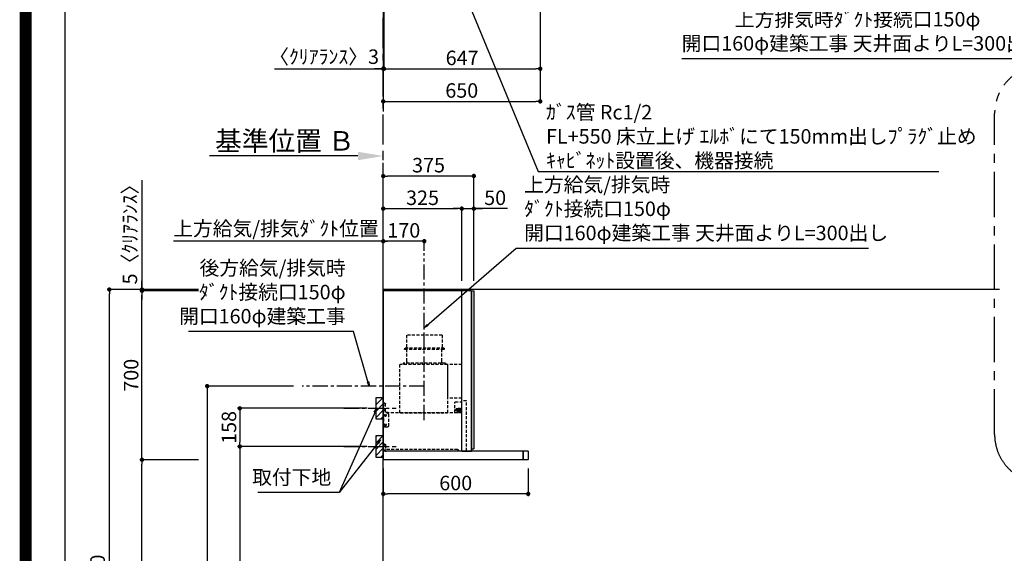
# Model space of a CAD drawing. Extents: x 55896 to 82369, y -11033 to -2163.
# Drawn here: x 69845 to 73922, y -7677 to -5467 of the extents above; entities that cross this region are included whole.
import ezdxf

# ---------------------------------------------------------------- set-up
doc = ezdxf.new("R2010")
doc.units = 0
doc.header["$LTSCALE"] = 50
doc.header["$MEASUREMENT"] = 0
doc.linetypes.add('CENTER', pattern=[2, 1.25, -0.25, 0.25, -0.25])
doc.linetypes.add('HIDDEN', pattern=[0.375, 0.25, -0.125])
doc.layers.get('0').update_dxf_attribs({"linetype": 'CONTINUOUS'})
doc.layers.get('DEFPOINTS').update_dxf_attribs({"color": 146, "linetype": 'CONTINUOUS'})
for name, color, linetype in [('111-壁仕上', 3, 'CONTINUOUS'), ('150-機器', 8, 'CONTINUOUS'), ('160-文字', 254, 'CONTINUOUS'), ('166-寸法B', 11, 'CONTINUOUS'), ('180-補助', 161, 'CONTINUOUS'), ('190-図面外枠', 5, 'CONTINUOUS'), ('A12', 7, 'CONTINUOUS'), ('A15', 7, 'CONTINUOUS')]:
    doc.layers.add(name, color=color, linetype=linetype)
doc.styles.add('KH001', font='txt')
doc.dimstyles.new('KH1xx030', dxfattribs={"dimscale": 30, "dimtxt": 2, "dimasz": 0.6, "dimexe": 0.3, "dimexo": 1.2, "dimgap": 0.5, "dimtad": 3, "dimdec": 1, "dimdsep": 46, "dimlunit": 6, "dimtxsty": 'KH001', "dimblk": 'DOT', "dimcen": 1, "dimdle": 1, "dimclrd": 256, "dimclre": 256, "dimclrt": 256, "dimadec": 0, "dimazin": 0, "dimtfac": 1, "dimtdec": 1, "dimtix": 1, "dimtmove": 2, "dimatfit": 3, "dimldrblk": 'CLOSEDBLANK', "dimfxl": 1, "dimtolj": 1, "dimtzin": 0, "dimlwd": -1, "dimlwe": -1, "dimarcsym": 0})

# ---------------------------------------------------------------- blocks, each defined once
blk = doc.blocks.new('A$C5D946DDC')
at = {"layer": '190-図面外枠'}
blk.add_line((271, 350.7), (271, 14349.3), dxfattribs=at)
at = {"layer": 'DEFPOINTS'}
blk.add_lwpolyline([(0, 0), (20790, 0), (20790, 14700), (0, 14700)], close=True, dxfattribs=at)
blk = doc.blocks.new('*D90')
at = {"layer": '166-寸法B', "transparency": 16777216}
for p, q in [((71245.3, -6031.8), (70631.2, -6031.8)), ((71350.3, -6049.3), (71350.3, -6028.8))]:
    blk.add_line(p, q, dxfattribs=at)
blk.add_solid([(71245.3, -6014.3), (71245.3, -6049.3), (71350.3, -6031.8)], dxfattribs=at)
at = {"layer": 'DEFPOINTS', "color": 0, "transparency": 16777216}
for p in [(70640.2, -5869.5), (70640.2, -6031.8), (71350.3, -6079.3)]:
    blk.add_point(p, dxfattribs=at)
at = {"layer": '166-寸法B', "transparency": 16777216, "insert": (70942.7, -5969.3), "char_height": 81, "attachment_point": 5, "style": 'KH001'}
blk.add_mtext('\\A1;基準位置 Ｂ', dxfattribs=at)
blk = doc.blocks.new('_ClosedBlank')
at = {"color": 0, "linetype": 'ByBlock', "lineweight": -2}
for p, q in [((-1, 0.167), (0, 0)), ((-1, 0.167), (-1, -0.167)), ((0, 0), (-1, -0.167))]:
    blk.add_line(p, q, dxfattribs=at)
blk = doc.blocks.new('_None')
blk = doc.blocks.new('_Dot')
at = {"color": 0, "linetype": 'ByBlock', "lineweight": -2}
blk.add_line((-0.5, 0), (-1, 0), dxfattribs=at)
at = {"color": 0, "linetype": 'ByBlock', "const_width": 0.5}
blk.add_lwpolyline([(-0.25, 0, 1), (0.25, 0, 1)], format="xyb", close=True, dxfattribs=at)
blk = doc.blocks.new('*D116')
at = {"layer": '166-寸法B', "transparency": 16777216}
for p, q in [((71353.3, -5363.4), (71353.3, -5679.6)), ((72000.3, -5366.4), (72000.3, -5679.6)), ((71371.3, -5670.6), (71982.3, -5670.6))]:
    blk.add_line(p, q, dxfattribs=at)
at = {"layer": 'DEFPOINTS', "color": 0, "transparency": 16777216}
for p in [(71353.3, -5327.4), (72000.3, -5330.4), (72000.3, -5670.6)]:
    blk.add_point(p, dxfattribs=at)
at = {"layer": '166-寸法B', "transparency": 16777216, "xscale": 18, "yscale": 18, "zscale": 18, "rotation": 180}
blk.add_blockref('_Dot', (71353.3, -5670.6), dxfattribs=at)
at = {"layer": '166-寸法B', "transparency": 16777216, "xscale": 18, "yscale": 18, "zscale": 18}
blk.add_blockref('_Dot', (72000.3, -5670.6), dxfattribs=at)
at = {"layer": '166-寸法B', "transparency": 16777216, "insert": (71676.8, -5625.6), "char_height": 60, "attachment_point": 5, "style": 'KH001'}
blk.add_mtext('\\A1;647', dxfattribs=at)
blk = doc.blocks.new('*D117')
at = {"layer": '166-寸法B', "transparency": 16777216}
for p, q in [((71353.3, -5363.4), (71353.3, -5679.6)), ((71350.3, -5634.6), (71350.3, -5661.6)), ((70900.5, -5670.6), (71350.3, -5670.6)), ((71332.3, -5670.6), (71314.3, -5670.6)), ((71353.3, -5670.6), (71350.3, -5670.6)), ((71353.3, -5670.6), (71350.3, -5670.6)), ((71371.3, -5670.6), (71389.3, -5670.6))]:
    blk.add_line(p, q, dxfattribs=at)
at = {"layer": 'DEFPOINTS', "color": 0, "transparency": 16777216}
for p in [(71353.3, -5327.4), (71350.3, -5670.6), (71350.3, -5670.6)]:
    blk.add_point(p, dxfattribs=at)
at = {"layer": '166-寸法B', "transparency": 16777216, "xscale": 18, "yscale": 18, "zscale": 18}
blk.add_blockref('_Dot', (71350.3, -5670.6), dxfattribs=at)
at = {"layer": '166-寸法B', "transparency": 16777216, "xscale": 18, "yscale": 18, "zscale": 18, "rotation": 180}
blk.add_blockref('_Dot', (71353.3, -5670.6), dxfattribs=at)
at = {"layer": '166-寸法B', "transparency": 16777216, "insert": (71105.2, -5620.6), "char_height": 60, "attachment_point": 5, "style": 'KH001'}
blk.add_mtext('\\A1;〈ｸﾘｱﾗﾝｽ〉3', dxfattribs=at)
blk = doc.blocks.new('*D118')
at = {"layer": '166-寸法B', "transparency": 16777216}
for p, q in [((72000.3, -5366.4), (72000.3, -5814.6)), ((71350.3, -5809.6), (71350.3, -5814.6)), ((71368.3, -5805.6), (71982.3, -5805.6))]:
    blk.add_line(p, q, dxfattribs=at)
at = {"layer": 'DEFPOINTS', "color": 0, "transparency": 16777216}
for p in [(72000.3, -5330.4), (71350.3, -5773.6), (72000.3, -5805.6)]:
    blk.add_point(p, dxfattribs=at)
at = {"layer": '166-寸法B', "transparency": 16777216, "xscale": 18, "yscale": 18, "zscale": 18, "rotation": 180}
blk.add_blockref('_Dot', (71350.3, -5805.6), dxfattribs=at)
at = {"layer": '166-寸法B', "transparency": 16777216, "xscale": 18, "yscale": 18, "zscale": 18}
blk.add_blockref('_Dot', (72000.3, -5805.6), dxfattribs=at)
at = {"layer": '166-寸法B', "transparency": 16777216, "insert": (71675.3, -5760.6), "char_height": 60, "attachment_point": 5, "style": 'KH001'}
blk.add_mtext('\\A1;650', dxfattribs=at)
blk = doc.blocks.new('SERL-3R-901+SERV-9665_D')
at = {"layer": '150-機器', "color": 6, "linetype": 'Continuous'}
for p, q in [((-375, 699.5), (-375, 45.5)), ((-365.5, 700), (-374.5, 700)), ((-364.5, 699.5), (-365, 699.5)), ((-365, 35.5), (-365, 699.5)), ((-365, 694.3), (-365, 45.5)), ((-364.5, 700), (-325.5, 700)), ((-364.5, 699.5), (-364.5, 700)), ((-325.5, 699.5), (-325.5, 700)), ((-325.5, 699.5), (-325, 699.5)), ((-325, 700), (0, 700)), ((-325, 35.5), (-325, 699.5)), ((0, 700), (0, 35)), ((-365, 45), (-374.5, 45)), ((-600, 34.5), (-600, 2)), ((-599.5, 35), (-0.5, 35)), ((-598, 0), (0, 0)), ((-579.5, 35), (-579.5, 0)), ((-579.5, 0), (-579.5, 35)), ((-325, 35.5), (-365, 35.5)), ((-364.5, 35), (-364.5, 35.5)), ((-0.5, 34.5), (-0.5, 35)), ((-0.5, 35), (0, 35)), ((-0.5, 34.5), (0, 34.5)), ((0, 34.5), (0, 0))]:
    blk.add_line(p, q, dxfattribs=at)
at = {"layer": '150-機器', "color": 161, "linetype": 'CENTER'}
blk.add_line((-170, 164.5), (-170, 546.5), dxfattribs=at)
at = {"layer": '150-機器', "linetype": 'HIDDEN'}
for p, q in [((-243.9, 516.5), (-96.1, 516.5)), ((-243.9, 516.5), (-243.9, 462.5)), ((-96.1, 516.5), (-96.1, 462.5)), ((-252.5, 462.5), (-87.5, 462.5)), ((-252.5, 462.5), (-252.5, 458.5)), ((-250.5, 456.5), (-89.5, 456.5)), ((-242.2, 456.5), (-242.2, 453.4)), ((-242.2, 408.3), (-242.2, 456.5)), ((-97.8, 408.3), (-97.8, 456.5)), ((-87.5, 462.5), (-87.5, 458.5)), ((-242.2, 405.9), (-242.2, 408.3)), ((-97.8, 405.9), (-97.8, 408.3)), ((-325, 394), (-267.6, 394)), ((-267, 194.5), (-267, 393.9)), ((-267, 255.6), (-267, 393.4)), ((-266.4, 394.5), (-69.6, 394.5)), ((-258, 399.5), (-82, 399.5)), ((-258, 399.5), (-258, 395.1)), ((-82, 399.5), (-82, 395.1)), ((-69, 194.5), (-69, 393.9)), ((-325, 255), (-267.6, 255)), ((-344.5, 244), (-325, 244)), ((-344.5, 36.7), (-344.5, 244)), ((-297.6, 239.5), (-325, 239.5)), ((-319.2, 212), (-325, 212)), ((-304.7, 211), (-325, 211)), ((-323.4, 203.8), (-323.4, 210)), ((-321.7, 210), (-323.4, 210)), ((-322.2, 206.9), (-322.2, 208.4)), ((-319.2, 208.4), (-322.2, 208.4)), ((-322.2, 206.9), (-319.2, 206.9)), ((-321.7, 210), (-321.7, 210.5)), ((-319.7, 210.5), (-321.7, 210.5)), ((-319.7, 210), (-319.7, 210.5)), ((-317.9, 210), (-319.7, 210)), ((-319.2, 211), (-319.2, 213.5)), ((-319.2, 206.9), (-319.2, 208.4)), ((-310.2, 214), (-318.7, 214)), ((-310.5, 213.2), (-318.4, 213.2)), ((-318.4, 211), (-318.4, 213.2)), ((-317.9, 203.8), (-317.9, 210)), ((-317.2, 203.8), (-317.2, 210)), ((-315.5, 210), (-317.2, 210)), ((-316, 206.9), (-316, 208.4)), ((-313, 208.4), (-316, 208.4)), ((-316, 206.9), (-313, 206.9)), ((-315.5, 210), (-315.5, 210.5)), ((-313.5, 210.5), (-315.5, 210.5)), ((-315, 211), (-315, 212)), ((-314, 212), (-315, 212)), ((-314, 211), (-314, 212)), ((-313.5, 210), (-313.5, 210.5)), ((-311.7, 210), (-313.5, 210)), ((-313, 206.9), (-313, 208.4)), ((-311.7, 203.8), (-311.7, 210)), ((-311, 203.8), (-311, 210)), ((-309.3, 210), (-311, 210)), ((-310.5, 211), (-310.5, 213.2)), ((-309.8, 206.9), (-309.8, 208.4)), ((-306.8, 208.4), (-309.8, 208.4)), ((-309.8, 206.9), (-306.8, 206.9)), ((-309.7, 211), (-309.7, 213.5)), ((-305.2, 212), (-309.7, 212)), ((-309.3, 210), (-309.3, 210.5)), ((-307.3, 210.5), (-309.3, 210.5)), ((-307.3, 210), (-307.3, 210.5)), ((-305.5, 210), (-307.3, 210)), ((-306.8, 206.9), (-306.8, 208.4)), ((-305.5, 203.8), (-305.5, 210)), ((-304.7, 211), (-304.7, 211.5)), ((-304.7, 202.8), (-304.7, 211.5)), ((-304.7, 202.3), (-304.7, 211)), ((-304.7, 208.5), (-303.7, 208.5)), ((-304.7, 205.3), (-303.7, 205.3)), ((-303.7, 209.5), (-304.2, 209.5)), ((-303.7, 207.9), (-304.2, 207.9)), ((-303.7, 205.9), (-304.2, 205.9)), ((-303.7, 204.3), (-304.2, 204.3)), ((-303.7, 202.8), (-303.7, 211)), ((-303.7, 211), (-301.3, 211)), ((-301.7, 209.2), (-303.7, 209.2)), ((-301.7, 204.6), (-303.7, 204.6)), ((-301.7, 204.6), (-301.7, 209.2)), ((-301.7, 208.5), (-301.3, 208.5)), ((-301.7, 205.3), (-301.3, 205.3)), ((-301.6, 209.6), (-301.3, 211)), ((-301.6, 204.2), (-301.3, 202.8)), ((-301.3, 208.5), (-301.3, 211)), ((-301.3, 202.8), (-301.3, 205.3)), ((-297, 195.1), (-297, 238.9)), ((-9, 201.4), (-9, 231.5)), ((-9, 211.5), (-1, 211.5)), ((-9, 211.1), (-1, 211.1)), ((-6, 234.5), (-1, 234.5)), ((-1, 234.5), (-1, 196.5)), ((-304.7, 202.8), (-325, 202.8)), ((-319.6, 201.8), (-325, 201.8)), ((-319, 195.1), (-325, 195.1)), ((-325, 194.5), (-15.9, 194.5)), ((-317.9, 203.8), (-323.4, 203.8)), ((-319.6, 202.8), (-319.6, 201.8)), ((-319.2, 202.3), (-319.2, 202.8)), ((-319, 195.1), (-319, 194.5)), ((-310.3, 201.8), (-318.7, 201.8)), ((-317.4, 202.7), (-317.4, 202.8)), ((-311.7, 203.8), (-317.2, 203.8)), ((-311.7, 202.5), (-317.2, 202.5)), ((-311.5, 202.7), (-311.5, 202.8)), ((-305.5, 203.8), (-311, 203.8)), ((-299.6, 195.1), (-310, 195.1)), ((-310, 195.1), (-310, 194.5)), ((-309.8, 202.3), (-309.8, 202.8)), ((-309.3, 202.8), (-309.3, 201.8)), ((-305.2, 201.8), (-309.3, 201.8)), ((-303.7, 202.8), (-301.3, 202.8)), ((-299.6, 195.1), (-297.6, 197.1)), ((-297, 195.1), (-297.6, 195.1)), ((-69, 195.1), (-267, 195.1)), ((-71.6, 194.5), (-264.4, 194.5)), ((-21, 188.7), (-21, 139.5)), ((-20, 195.5), (-20, 194.5)), ((-20, 195.5), (-14.2, 195.5)), ((-20, 194.5), (-15.9, 194.5)), ((-11.5, 197.1), (-18.5, 193)), ((-9, 203.5), (-1, 203.5)), ((-9, 203.1), (-1, 203.1)), ((-3, 139.5), (-3, 196.5)), ((-3, 196.5), (-1, 196.5)), ((-3, 194.5), (-2.1, 194.5)), ((-1.5, 193.5), (-1, 193.5)), ((-1, 35), (-1, 193.5)), ((-0.2, 185.6), (-1, 186.1)), ((-0.2, 175.4), (-1, 174.9)), ((0, 185.2), (0, 175.8)), ((-16, 134.5), (-8, 134.5)), ((-308, 42.5), (-12.6, 42.5)), ((-9, 61.5), (-9, 46.1)), ((-7.3, 54.5), (2.8, 54.5)), ((-6, 64.5), (-1, 64.5)), ((-2.6, 64.5), (-2.6, 46.1)), ((-1, 64.5), (-1, 46.1)), ((-311, 39.5), (-311, 34.5))]:
    blk.add_line(p, q, dxfattribs=at)
for centre in [(-9.5, 184.5), (-9.5, 144.5)]:
    blk.add_circle(centre, 3.5, dxfattribs=at)
at = {"layer": '150-機器', "color": 6, "linetype": 'Continuous'}
for centre, radius, start, end in [((-374.5, 699.5), 0.5, 90, 180), ((-365.5, 699.5), 0.5, 360, 90), ((-374.5, 45.5), 0.5, 180, 270), ((-599.5, 34.5), 0.5, 90, 180), ((-598, 2), 2, 180, 270)]:
    blk.add_arc(centre, radius, start, end, dxfattribs=at)
at = {"layer": '150-機器', "linetype": 'HIDDEN'}
for centre, radius, start, end in [((-250.5, 458.5), 2, 180, 270), ((-89.5, 458.5), 2, 270, 0), ((-267.6, 393.4), 0.6, 0, 90), ((-266.4, 393.9), 0.6, 90, 180), ((-257.4, 395.1), 0.6, 180, 270), ((-252.2, 405.9), 10, 320.2082, 360), ((-87.8, 405.9), 10, 180, 219.7918), ((-82.6, 395.1), 0.6, 270, 0), ((-69.6, 393.9), 0.6, 0, 90), ((-267.6, 255.6), 0.6, 270, 0), ((-318.7, 213.5), 0.5, 90, 180), ((-310.2, 213.5), 0.5, 0, 90), ((-305.2, 211.5), 0.5, 0, 90), ((-304.2, 210), 0.5, 180, 270), ((-304.2, 208.4), 0.5, 180, 270), ((-304.2, 205.4), 0.5, 90, 180), ((-304.2, 203.8), 0.5, 90, 180), ((-299.7, 209.2), 2, 165.9638, 180), ((-299.7, 204.6), 2, 180, 194.0362), ((-297.6, 238.9), 0.6, 0, 90), ((-6, 231.5), 3, 90, 180), ((-318.7, 202.3), 0.5, 180, 270), ((-317.2, 202.7), 0.2, 180, 270), ((-311.7, 202.7), 0.2, 270, 0), ((-310.3, 202.3), 0.5, 270, 0), ((-305.2, 202.3), 0.5, 270, 0), ((-16, 188.7), 5, 120, 180), ((-14, 201.4), 5, 300, 0), ((-3, 196.5), 1, 270, 0), ((-3, 196.5), 2, 270, 0), ((-2.1, 193.9), 0.6, 0, 90), ((-0.5, 185.2), 0.5, 0, 60), ((-0.5, 175.8), 0.5, 300, 0), ((-16, 139.5), 5, 180, 270), ((-8, 139.5), 5, 270, 0), ((-308, 39.5), 3, 90, 180), ((-12.6, 46.1), 10, 270, 0), ((-12.6, 46.1), 11.6, 270, 0), ((-12.6, 46.1), 3.6, 270, 0), ((-6, 61.5), 3, 90, 180)]:
    blk.add_arc(centre, radius, start, end, dxfattribs=at)
at = {"layer": 'A12', "color": 3, "linetype": 'Continuous'}
blk.add_line((-365, 45), (-365, 36.4), dxfattribs=at)
at = {"layer": 'A15', "color": 3, "linetype": 'Continuous'}
blk.add_line((-364.5, 35), (-325.5, 35), dxfattribs=at)
blk = doc.blocks.new('*D302')
at = {"layer": '166-寸法B', "transparency": 16777216}
for p, q in [((71350.3, -7325.9), (71350.3, -7440.2)), ((71950.3, -7325.4), (71950.3, -7440.2)), ((71932.3, -7431.2), (71368.3, -7431.2))]:
    blk.add_line(p, q, dxfattribs=at)
at = {"layer": 'DEFPOINTS', "color": 0, "transparency": 16777216}
for p in [(71350.3, -7289.9), (71950.3, -7289.4), (71350.3, -7431.2)]:
    blk.add_point(p, dxfattribs=at)
at = {"layer": '166-寸法B', "transparency": 16777216, "xscale": 18, "yscale": 18, "zscale": 18, "rotation": 180}
blk.add_blockref('_Dot', (71350.3, -7431.2), dxfattribs=at)
at = {"layer": '166-寸法B', "transparency": 16777216, "xscale": 18, "yscale": 18, "zscale": 18}
blk.add_blockref('_Dot', (71950.3, -7431.2), dxfattribs=at)
at = {"layer": '166-寸法B', "transparency": 16777216, "insert": (71650.3, -7386.2), "char_height": 60, "attachment_point": 5, "style": 'KH001'}
blk.add_mtext('\\A1;600', dxfattribs=at)
blk = doc.blocks.new('*D303')
at = {"layer": '166-寸法B', "transparency": 16777216}
for p, q in [((71350.3, -6543.9), (71350.3, -6375.9)), ((71502.3, -6384.9), (71368.3, -6384.9)), ((71520.3, -6425.2), (71520.3, -6375.9))]:
    blk.add_line(p, q, dxfattribs=at)
at = {"layer": 'DEFPOINTS', "color": 0, "transparency": 16777216}
for p in [(71350.3, -6384.9), (71520.3, -6461.2), (71350.3, -6579.9)]:
    blk.add_point(p, dxfattribs=at)
at = {"layer": '166-寸法B', "transparency": 16777216, "xscale": 18, "yscale": 18, "zscale": 18, "rotation": 180}
blk.add_blockref('_Dot', (71350.3, -6384.9), dxfattribs=at)
at = {"layer": '166-寸法B', "transparency": 16777216, "xscale": 18, "yscale": 18, "zscale": 18}
blk.add_blockref('_Dot', (71520.3, -6384.9), dxfattribs=at)
at = {"layer": '166-寸法B', "transparency": 16777216, "insert": (71435.3, -6339.9), "char_height": 60, "attachment_point": 5, "style": 'KH001'}
blk.add_mtext('\\A1;170', dxfattribs=at)
blk = doc.blocks.new('*D304')
at = {"layer": '166-寸法B', "transparency": 16777216}
for p, q in [((71380.3, -6384.9), (70481.7, -6384.9)), ((71350.3, -6543.9), (71350.3, -6375.9))]:
    blk.add_line(p, q, dxfattribs=at)
at = {"layer": 'DEFPOINTS', "color": 0, "transparency": 16777216}
for p in [(70511.7, -6384.9), (70511.7, -6416.1), (71350.3, -6579.9)]:
    blk.add_point(p, dxfattribs=at)
at = {"layer": '166-寸法B', "transparency": 16777216, "insert": (70905.8, -6332.4), "char_height": 60, "attachment_point": 5, "style": 'KH001'}
blk.add_mtext('\\A1;上方給気/排気ﾀﾞｸﾄ位置', dxfattribs=at)
blk = doc.blocks.new('*D305')
at = {"layer": '166-寸法B', "transparency": 16777216}
for p, q in [((71350.3, -6548.9), (71350.3, -6105.9)), ((71707.3, -6114.9), (71368.3, -6114.9)), ((71725.3, -6548.9), (71725.3, -6105.9))]:
    blk.add_line(p, q, dxfattribs=at)
at = {"layer": 'DEFPOINTS', "color": 0, "transparency": 16777216}
for p in [(71350.3, -6114.9), (71350.3, -6584.9), (71725.3, -6584.9)]:
    blk.add_point(p, dxfattribs=at)
at = {"layer": '166-寸法B', "transparency": 16777216, "xscale": 18, "yscale": 18, "zscale": 18, "rotation": 180}
blk.add_blockref('_Dot', (71350.3, -6114.9), dxfattribs=at)
at = {"layer": '166-寸法B', "transparency": 16777216, "xscale": 18, "yscale": 18, "zscale": 18}
blk.add_blockref('_Dot', (71725.3, -6114.9), dxfattribs=at)
at = {"layer": '166-寸法B', "transparency": 16777216, "insert": (71537.8, -6069.9), "char_height": 60, "attachment_point": 5, "style": 'KH001'}
blk.add_mtext('\\A1;375', dxfattribs=at)
blk = doc.blocks.new('*D306')
at = {"layer": '166-寸法B', "linetype": 'ByBlock', "transparency": 16777216}
for p, q in [((71350.3, -6548.9), (71350.3, -6240.9)), ((71368.3, -6249.9), (71657.3, -6249.9)), ((71675.3, -6548.9), (71675.3, -6240.9))]:
    blk.add_line(p, q, dxfattribs=at)
at = {"layer": 'DEFPOINTS', "color": 0, "transparency": 16777216}
for p in [(71675.3, -6249.9), (71350.3, -6584.9), (71675.3, -6584.9)]:
    blk.add_point(p, dxfattribs=at)
at = {"layer": '166-寸法B', "transparency": 16777216, "xscale": 18, "yscale": 18, "zscale": 18, "rotation": 180}
blk.add_blockref('_Dot', (71350.3, -6249.9), dxfattribs=at)
at = {"layer": '166-寸法B', "transparency": 16777216, "xscale": 18, "yscale": 18, "zscale": 18}
blk.add_blockref('_Dot', (71675.3, -6249.9), dxfattribs=at)
at = {"layer": '166-寸法B', "transparency": 16777216, "insert": (71512.8, -6204.9), "char_height": 60, "attachment_point": 5, "style": 'KH001'}
blk.add_mtext('\\A1;325', dxfattribs=at)
blk = doc.blocks.new('*D307')
at = {"layer": '166-寸法B', "linetype": 'ByBlock', "transparency": 16777216}
for p, q in [((71657.3, -6249.9), (71639.3, -6249.9)), ((71675.3, -6548.9), (71675.3, -6240.9)), ((71675.3, -6249.9), (71725.3, -6249.9)), ((71675.3, -6249.9), (71725.3, -6249.9)), ((71725.3, -6548.9), (71725.3, -6240.9)), ((71864.3, -6249.9), (71725.3, -6249.9)), ((71743.3, -6249.9), (71761.3, -6249.9))]:
    blk.add_line(p, q, dxfattribs=at)
at = {"layer": 'DEFPOINTS', "color": 0, "transparency": 16777216}
for p in [(71725.3, -6249.9), (71675.3, -6584.9), (71725.3, -6584.9)]:
    blk.add_point(p, dxfattribs=at)
at = {"layer": '166-寸法B', "transparency": 16777216, "xscale": 18, "yscale": 18, "zscale": 18}
blk.add_blockref('_Dot', (71675.3, -6249.9), dxfattribs=at)
at = {"layer": '166-寸法B', "transparency": 16777216, "xscale": 18, "yscale": 18, "zscale": 18, "rotation": 180}
blk.add_blockref('_Dot', (71725.3, -6249.9), dxfattribs=at)
at = {"layer": '166-寸法B', "transparency": 16777216, "insert": (71813.5, -6204.9), "char_height": 60, "attachment_point": 5, "style": 'KH001'}
blk.add_mtext('\\A1;50', dxfattribs=at)
blk = doc.blocks.new('*D308')
at = {"layer": '166-寸法B', "transparency": 16777216}
for p, q in [((71284.3, -7076.9), (70747.3, -7076.9)), ((70756.3, -7094.9), (70756.3, -7216.9)), ((71284.3, -7234.9), (70747.3, -7234.9))]:
    blk.add_line(p, q, dxfattribs=at)
at = {"layer": 'DEFPOINTS', "color": 0, "transparency": 16777216}
for p in [(71320.3, -7076.9), (70756.3, -7234.9), (71320.3, -7234.9)]:
    blk.add_point(p, dxfattribs=at)
at = {"layer": '166-寸法B', "transparency": 16777216, "xscale": 18, "yscale": 18, "zscale": 18}
for p, rotation in [((70756.3, -7076.9), 90), ((70756.3, -7234.9), 270)]:
    blk.add_blockref('_Dot', p, dxfattribs=dict(at, rotation=rotation))
at = {"layer": '166-寸法B', "transparency": 16777216, "insert": (70711.3, -7155.9), "char_height": 60, "attachment_point": 5, "rotation": 90, "style": 'KH001'}
blk.add_mtext('\\A1;158', dxfattribs=at)
blk = doc.blocks.new('*D309')
at = {"layer": '166-寸法B', "transparency": 16777216}
for p, q in [((71284.3, -7234.9), (70747.3, -7234.9)), ((70756.3, -7252.9), (70756.3, -8966.9)), ((71299.3, -8984.9), (70747.3, -8984.9))]:
    blk.add_line(p, q, dxfattribs=at)
at = {"layer": 'DEFPOINTS', "color": 0, "transparency": 16777216}
for p in [(71320.3, -7234.9), (70756.3, -8984.9), (71335.3, -8984.9)]:
    blk.add_point(p, dxfattribs=at)
at = {"layer": '166-寸法B', "transparency": 16777216, "xscale": 18, "yscale": 18, "zscale": 18}
for p, rotation in [((70756.3, -7234.9), 90), ((70756.3, -8984.9), 270)]:
    blk.add_blockref('_Dot', p, dxfattribs=dict(at, rotation=rotation))
at = {"layer": '166-寸法B', "transparency": 16777216, "insert": (70707.5, -8109.9), "char_height": 60, "attachment_point": 5, "rotation": 90, "style": 'KH001'}
blk.add_mtext('\\A1;1,750', dxfattribs=at)
blk = doc.blocks.new('*D310')
at = {"layer": '166-寸法B', "transparency": 16777216}
for p, q in [((70978, -6984.9), (70612.3, -6984.9)), ((70621.3, -7002.9), (70621.3, -8966.9)), ((71314.3, -8984.9), (70612.3, -8984.9))]:
    blk.add_line(p, q, dxfattribs=at)
at = {"layer": 'DEFPOINTS', "color": 0, "transparency": 16777216}
for p in [(71014, -6984.9), (70621.3, -8984.9), (71350.3, -8984.9)]:
    blk.add_point(p, dxfattribs=at)
at = {"layer": '166-寸法B', "transparency": 16777216, "xscale": 18, "yscale": 18, "zscale": 18}
for p, rotation in [((70621.3, -6984.9), 90), ((70621.3, -8984.9), 270)]:
    blk.add_blockref('_Dot', p, dxfattribs=dict(at, rotation=rotation))
at = {"layer": '166-寸法B', "transparency": 16777216, "insert": (70572.5, -7984.9), "char_height": 60, "attachment_point": 5, "rotation": 90, "style": 'KH001'}
blk.add_mtext('\\A1;2,000', dxfattribs=at)
blk = doc.blocks.new('*D311')
at = {"layer": '166-寸法B', "transparency": 16777216}
for p, q in [((70585.3, -6584.9), (70207.3, -6584.9)), ((70216.3, -8966.9), (70216.3, -6602.9)), ((70793.7, -8984.9), (70207.3, -8984.9))]:
    blk.add_line(p, q, dxfattribs=at)
at = {"layer": 'DEFPOINTS', "color": 0, "transparency": 16777216}
for p in [(70216.3, -6584.9), (70621.3, -6584.9), (70829.7, -8984.9)]:
    blk.add_point(p, dxfattribs=at)
at = {"layer": '166-寸法B', "transparency": 16777216, "xscale": 18, "yscale": 18, "zscale": 18}
for p, rotation in [((70216.3, -6584.9), 90), ((70216.3, -8984.9), 270)]:
    blk.add_blockref('_Dot', p, dxfattribs=dict(at, rotation=rotation))
at = {"layer": '166-寸法B', "transparency": 16777216, "insert": (70167.5, -7784.9), "char_height": 60, "attachment_point": 5, "rotation": 90, "style": 'KH001'}
blk.add_mtext('\\A1;2,400', dxfattribs=at)
blk = doc.blocks.new('*D312')
at = {"layer": '166-寸法B', "transparency": 16777216}
for p, q in [((70351.3, -6132), (70351.3, -6584.9)), ((70351.3, -6566.9), (70351.3, -6548.9)), ((70585.3, -6584.9), (70342.3, -6584.9)), ((70585.3, -6589.9), (70342.3, -6589.9)), ((70351.3, -6589.9), (70351.3, -6584.9)), ((70351.3, -6589.9), (70351.3, -6584.9)), ((70351.3, -6607.9), (70351.3, -6625.9))]:
    blk.add_line(p, q, dxfattribs=at)
at = {"layer": 'DEFPOINTS', "color": 0, "transparency": 16777216}
for p in [(70351.3, -6584.9), (70621.3, -6584.9), (70621.3, -6589.9)]:
    blk.add_point(p, dxfattribs=at)
at = {"layer": '166-寸法B', "transparency": 16777216, "xscale": 18, "yscale": 18, "zscale": 18}
for p, rotation in [((70351.3, -6584.9), 270), ((70351.3, -6589.9), 90)]:
    blk.add_blockref('_Dot', p, dxfattribs=dict(at, rotation=rotation))
at = {"layer": '166-寸法B', "transparency": 16777216, "insert": (70301.3, -6336.4), "char_height": 60, "attachment_point": 5, "rotation": 90, "style": 'KH001'}
blk.add_mtext('\\A1;5〈ｸﾘｱﾗﾝｽ〉', dxfattribs=at)
blk = doc.blocks.new('*D313')
at = {"layer": '166-寸法B', "transparency": 16777216}
for p, q in [((70585.3, -7289.9), (70342.3, -7289.9)), ((70351.3, -8966.9), (70351.3, -7307.9)), ((70806.6, -8984.9), (70342.3, -8984.9))]:
    blk.add_line(p, q, dxfattribs=at)
at = {"layer": 'DEFPOINTS', "color": 0, "transparency": 16777216}
for p in [(70351.3, -7289.9), (70621.3, -7289.9), (70842.6, -8984.9)]:
    blk.add_point(p, dxfattribs=at)
at = {"layer": '166-寸法B', "transparency": 16777216, "xscale": 18, "yscale": 18, "zscale": 18}
for p, rotation in [((70351.3, -7289.9), 90), ((70351.3, -8984.9), 270)]:
    blk.add_blockref('_Dot', p, dxfattribs=dict(at, rotation=rotation))
at = {"layer": '166-寸法B', "transparency": 16777216, "insert": (70302.5, -8137.4), "char_height": 60, "attachment_point": 5, "rotation": 90, "style": 'KH001'}
blk.add_mtext('\\A1;1,695', dxfattribs=at)
blk = doc.blocks.new('*D314')
at = {"layer": '166-寸法B', "transparency": 16777216}
for p, q in [((70585.3, -6589.9), (70342.3, -6589.9)), ((70351.3, -7271.9), (70351.3, -6607.9)), ((70585.3, -7289.9), (70342.3, -7289.9))]:
    blk.add_line(p, q, dxfattribs=at)
at = {"layer": 'DEFPOINTS', "color": 0, "transparency": 16777216}
for p in [(70351.3, -6589.9), (70621.3, -6589.9), (70621.3, -7289.9)]:
    blk.add_point(p, dxfattribs=at)
at = {"layer": '166-寸法B', "transparency": 16777216, "xscale": 18, "yscale": 18, "zscale": 18}
for p, rotation in [((70351.3, -6589.9), 90), ((70351.3, -7289.9), 270)]:
    blk.add_blockref('_Dot', p, dxfattribs=dict(at, rotation=rotation))
at = {"layer": '166-寸法B', "transparency": 16777216, "insert": (70306.3, -6939.9), "char_height": 60, "attachment_point": 5, "rotation": 90, "style": 'KH001'}
blk.add_mtext('\\A1;700', dxfattribs=at)

msp = doc.modelspace()

# ---------------------------------------------------------------- hatches: boundary and pattern name
at = {"layer": '180-補助'}
h = msp.add_hatch(dxfattribs=at)
h.set_pattern_fill('ANSI31', color=256, scale=150, style=0)
h.set_pattern_definition([(45, (-346180.574, -7219.125), (-13.25825215, 13.25825215), [])])
h.paths.add_polyline_path([(71350.28, -7121.89), (71320.28, -7121.89), (71320.28, -7031.89), (71350.28, -7031.89)])
h = msp.add_hatch(dxfattribs=at)
h.set_pattern_fill('ANSI31', color=256, scale=150, style=0)
h.set_pattern_definition([(45, (-346180.574, -7377.125), (-13.25825215, 13.25825215), [])])
h.paths.add_polyline_path([(71350.28, -7279.89), (71320.28, -7279.89), (71320.28, -7189.89), (71350.28, -7189.89)])

# ---------------------------------------------------------------- linework, layer by layer
at = {"layer": '111-壁仕上', "ltscale": 2}
for p, q in [((71350.28, -2705.79), (71350.28, -5846.89)), ((71350.28, -8984.89), (71350.28, -6584.89)), ((73901.74, -6584.89), (71350.28, -6584.89))]:
    msp.add_line(p, q, dxfattribs=at)
at = {"layer": '111-壁仕上', "color": 253, "linetype": 'CENTER', "ltscale": 2}
msp.add_line((71350.28, -6584.89), (71350.28, -5327.43), dxfattribs=at)
at = {"layer": '150-機器', "linetype": 'CENTER'}
for p, q in [((71520.28, -6743.39), (71520.28, -6434.89)), ((71520.28, -6984.89), (71014, -6984.89))]:
    msp.add_line(p, q, dxfattribs=at)
at = {"layer": '150-機器', "color": 253, "linetype": 'Continuous'}
for points in [[(71350.28, -7121.89), (71320.28, -7121.89), (71320.28, -7031.89), (71350.28, -7031.89)], [(71350.28, -7279.89), (71320.28, -7279.89), (71320.28, -7189.89), (71350.28, -7189.89)]]:
    msp.add_lwpolyline(points, close=True, dxfattribs=at)
at = {"layer": '180-補助', "linetype": 'CENTER'}
for p, q in [((71187.33, -7076.89), (71403.07, -7076.89)), ((71187.33, -7234.89), (71403.07, -7234.89))]:
    msp.add_line(p, q, dxfattribs=at)
at = {"layer": '180-補助', "linetype": 'CENTER', "ltscale": 3}
msp.add_lwpolyline([(75768.23, -6634.69), (75768.23, -7185.54, -0.4142136), (75568.23, -7385.54), (74081.54, -7385.54, -0.4142136), (73881.54, -7185.54), (73881.54, -5856.51, -0.4142136), (74081.54, -5656.51), (75568.23, -5656.51, -0.4142136), (75768.23, -5856.51), (75768.23, -5891.79)], format="xyb", dxfattribs=at)
at = {"layer": 'DEFPOINTS', "color": 1, "const_width": 50}
msp.add_lwpolyline([(69869.94, -11008.03), (82343.92, -11008.03), (82343.92, -2188.03), (69869.94, -2188.03)], close=True, dxfattribs=at)

# ---------------------------------------------------------------- block references
at = {"layer": '150-機器', "xscale": -1}
msp.add_blockref('SERL-3R-901+SERV-9665_D', (71350.28, -7289.89), dxfattribs=at)
at = {"layer": '190-図面外枠', "xscale": 0.599999999976717, "yscale": 0.599999999976717, "zscale": 0.599999999976717}
msp.add_blockref('A$C5D946DDC', (69869.94, -11020), dxfattribs=at)

# ---------------------------------------------------------------- texts
at = {"layer": '160-文字', "char_height": 60, "style": 'KH001'}
for s, insert, attachment_point in [('            上方排気時ﾀﾞｸﾄ接続口150φ\\P開口160φ建築工事 天井面よりL=300出し', (72585.86, -5614.15), 7), ('\\A1;ｶﾞｽ管 Rc1/2\\PFL+550 床立上げ ｴﾙﾎﾞにて150mm出しﾌﾟﾗｸﾞ止め\\Pｷｬﾋﾞﾈｯﾄ設置後、機器接続', (72024.24, -6080.62), 7), ('{上方給気/排気時\\Pﾀﾞｸﾄ接続口150φ\\P開口160φ建築工事 天井面よりL=300出し}', (71933.51, -6399.24), 7), ('{\\P後方給気/排気時\\Pﾀﾞｸﾄ接続口150φ\\P開口160φ建築工事}', (71194.54, -6744.18), 9), ('取付下地', (71134.87, -7410.99), 9)]:
    msp.add_mtext(s, dxfattribs=dict(at, insert=insert, attachment_point=attachment_point))

# ---------------------------------------------------------------- dimensions: what is measured, and where the dimension line sits
at = {"layer": '166-寸法B'}
for base, p1, p2, angle, text, picture, middle in [((71350.28, -5670.65), (71353.28, -5327.43), (71350.28, -5670.65), 180, '〈ｸﾘｱﾗﾝｽ〉<>', '*D117', (71105.2, -5678.74)), ((70351.29, -6584.89), (70621.29, -6589.89), (70621.29, -6584.89), 90, '<>〈ｸﾘｱﾗﾝｽ〉', '*D312', (70332.58, -6336.45))]:
    dim = msp.add_linear_dim(base=base, p1=p1, p2=p2, angle=angle, text=text, dimstyle='KH1xx030', override={"dimtmove": 1}, dxfattribs=at)
    dim.commit()
    dim.dimension.update_dxf_attribs({"geometry": picture, "text_midpoint": middle, "dimtype": 128})
for base, p1, p2, angle, picture, middle in [((72000.28, -5805.65), (71350.28, -5773.59), (72000.28, -5330.43), 180, '*D118', (71675.28, -5760.65)), ((72000.28, -5670.65), (71353.28, -5327.43), (72000.28, -5330.43), 180, '*D116', (71676.78, -5625.65)), ((71350.28, -6114.89), (71725.28, -6584.89), (71350.28, -6584.89), 180, '*D305', (71537.78, -6069.89)), ((71350.28, -6384.89), (71520.28, -6461.18), (71350.28, -6579.89), 180, '*D303', (71435.28, -6339.89)), ((70216.29, -6584.89), (70829.74, -8984.89), (70621.29, -6584.89), 90, '*D311', (70167.48, -7784.89)), ((70756.29, -7234.89), (71320.28, -7076.89), (71320.28, -7234.89), 90, '*D308', (70711.29, -7155.89)), ((70351.29, -7289.89), (70842.59, -8984.89), (70621.29, -7289.89), 90, '*D313', (70302.48, -8137.39)), ((71350.28, -7431.24), (71950.28, -7289.39), (71350.28, -7289.89), 180, '*D302', (71650.28, -7386.24))]:
    dim = msp.add_linear_dim(base=base, p1=p1, p2=p2, angle=angle, dimstyle='KH1xx030', dxfattribs=at)
    dim.commit()
    dim.dimension.update_dxf_attribs({"geometry": picture, "text_midpoint": middle})
dim = msp.add_linear_dim(base=(70640.15, -6031.79), p1=(71350.28, -6079.32), p2=(70640.15, -5869.54), text='基準位置 Ｂ', dimstyle='KH1xx030', override={"dimtxt": 2.7, "dimasz": 3.5, "dimexe": 0.1, "dimexo": 1, "dimblk2": 'None', "dimsah": 1, "dimdle": 0.3, "dimse2": 1}, dxfattribs=at)
dim.commit()
dim.dimension.update_dxf_attribs({"geometry": '*D90', "text_midpoint": (70942.72, -5969.31)})
for base, p1, p2, angle, override, picture, middle in [((71675.28, -6249.89), (71350.28, -6584.89), (71675.28, -6584.89), 180, {"dimfxl": 0.5, "dimarcsym": 1}, '*D306', (71512.78, -6204.89)), ((70351.29, -6589.89), (70621.29, -7289.89), (70621.29, -6589.89), 90, {"dimpost": ''}, '*D314', (70306.29, -6939.89)), ((70621.29, -8984.89), (71014, -6984.89), (71350.28, -8984.89), 90, {"dimpost": ''}, '*D310', (70572.48, -7984.89)), ((70756.29, -8984.89), (71320.28, -7234.89), (71335.28, -8984.89), 90, {"dimpost": ''}, '*D309', (70707.48, -8109.89))]:
    dim = msp.add_linear_dim(base=base, p1=p1, p2=p2, angle=angle, dimstyle='KH1xx030', override=override, dxfattribs=at)
    dim.commit()
    dim.dimension.update_dxf_attribs({"geometry": picture, "text_midpoint": middle})
dim = msp.add_linear_dim(base=(71725.28, -6249.89), p1=(71675.28, -6584.89), p2=(71725.28, -6584.89), angle=180, dimstyle='KH1xx030', override={"dimtmove": 1, "dimfxl": 0.5, "dimarcsym": 1}, dxfattribs=at)
dim.commit()
dim.dimension.update_dxf_attribs({"geometry": '*D307', "text_midpoint": (71813.49, -6250.21), "dimtype": 128})
dim = msp.add_linear_dim(base=(70511.66, -6384.89), p1=(71350.28, -6579.89), p2=(70511.66, -6416.12), text='上方給気/排気ﾀﾞｸﾄ位置', dimstyle='KH1xx030', override={"dimblk1": 'None', "dimblk2": 'None', "dimsah": 1, "dimse2": 1}, dxfattribs=at)
dim.commit()
dim.dimension.update_dxf_attribs({"geometry": '*D304', "text_midpoint": (70905.77, -6332.42), "dimtype": 128})

# ---------------------------------------------------------------- leaders
at = {"layer": '160-文字', "annotation_type": 0, "has_hookline": 1}
for points, hookline_direction, text_width in [([(71430.64, -4737.55), (71991.24, -6095.62), (72009.24, -6095.62)], 0, 1626.7), ([(74866.06, -6549.38), (74045.15, -5629.15), (74027.15, -5629.15)], 1, 1426.29), ([(71520.28, -6743.39), (71900.51, -6414.24), (71918.51, -6414.24)], 0, 1425.99), ([(71292.52, -6984.89), (71227.54, -6759.18), (71209.54, -6759.18)], 1, 650.86), ([(71339.26, -7207.28), (71167.87, -7425.99), (71149.87, -7425.99)], 1, 303.96)]:
    msp.add_leader(points, dimstyle='KH1xx030', override={"dimgap": 0.5, "dimtad": 1}, dxfattribs=dict(at, hookline_direction=hookline_direction, text_width=text_width))
at = {"layer": '160-文字'}
msp.add_leader([(71323.11, -7076.89), (71167.87, -7425.99)], dimstyle='KH1xx030', override={"dimgap": 0.5, "dimtad": 1}, dxfattribs=at)

doc.saveas('drawing.dxf')
